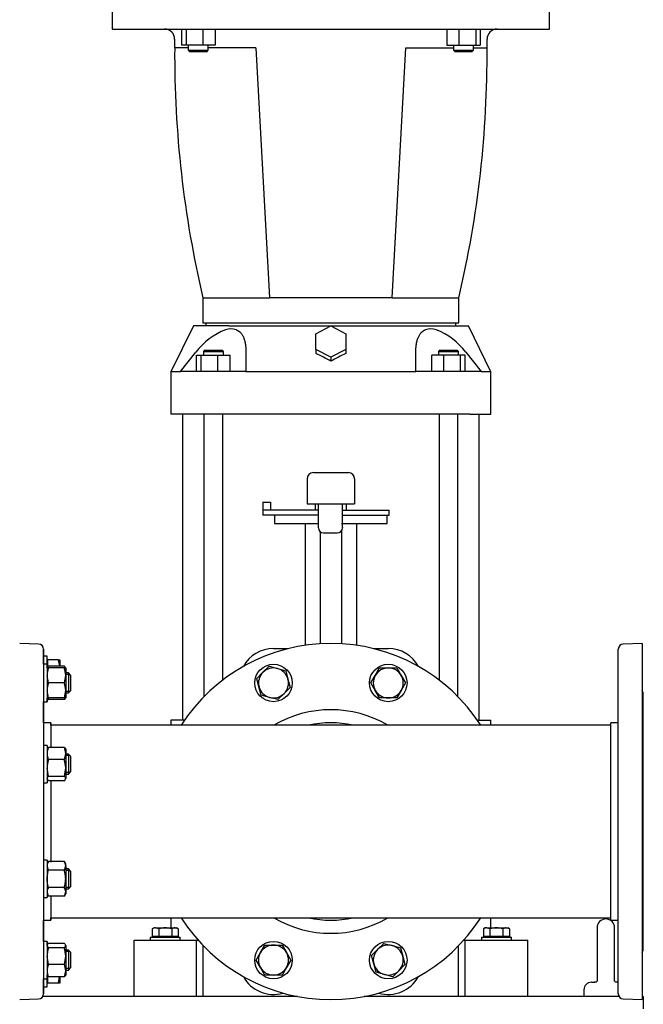
# Model space of a CAD drawing. Units: millimetres. Extents: x 200 to 8226, y 200 to 5740.
# Drawn here: x 4671 to 5170, y 635 to 1422 of the extents above; entities that cross this region are included whole.
import ezdxf

# ---------------------------------------------------------------- set-up
doc = ezdxf.new("R2010")
doc.units = ezdxf.units.MM
for name, color, linetype in [('11023_-_BS_4848_', 7, 'Continuous'), ('62014_DN150_PRES', 7, 'Continuous'), ('63113_VMV_DN150_', 7, 'Continuous'), ('73011_DN150_BUTT', 7, 'Continuous'), ('Default', 7, 'Continuous'), ('LANTERNA-SV-160-', 7, 'Continuous'), ('M12_PLAIN_WASHER', 7, 'Continuous'), ('M12_X_70_LG_HEX_', 7, 'Continuous'), ('M16-LIFTING-EYE', 7, 'Continuous'), ('M16_FULL_HEX_NUT', 7, 'Continuous'), ('M16_PLAIN_WASHER', 7, 'Continuous'), ('M16_X_120_LG_HEX', 7, 'Continuous'), ('M16_X_65_LG_HEX_', 7, 'Continuous'), ('SV66-9203-PN16', 7, 'Continuous')]:
    doc.layers.add(name, color=color, linetype=linetype)

# ---------------------------------------------------------------- blocks, each defined once
blk = doc.blocks.new('SE2')
at = {"layer": '11023_-_BS_4848_', "color": 7, "linetype": 'Continuous'}
for p, q in [((4893.88, 641), (4689.9, 641)), ((5151, 641), (4947.03, 641)), ((5170.46, 641), (5169.45, 641)), ((5170.46, 641), (5170.46, 631))]:
    blk.add_line(p, q, dxfattribs=at)
at = {"layer": '62014_DN150_PRES', "color": 7, "linetype": 'Continuous'}
for p, q in [((4686.59, 922.97), (4671.45, 923.5)), ((4686.6, 922.97), (4671.46, 923.5)), ((5169.45, 923.5), (5154.31, 922.97)), ((5169.45, 923.5), (5169.45, 638.5)), ((4690.45, 918.97), (4690.45, 643.02)), ((4690.46, 906.86), (4690.46, 918.97)), ((5150.45, 643.02), (5150.45, 918.97)), ((5170.45, 678.69), (5170.45, 883.31)), ((4690.46, 860), (4690.46, 876.86)), ((4696.45, 860), (4690.45, 860)), ((4696.46, 860), (4696.45, 860)), ((4696.45, 860), (4696.45, 840.3)), ((4696.46, 858), (4696.46, 860)), ((5144.45, 702), (5144.45, 860)), ((5150.45, 860), (5144.45, 860)), ((4696.45, 813.06), (4696.45, 748.46)), ((4696.45, 721.22), (4696.45, 702)), ((4690.45, 702), (4696.45, 702)), ((4690.46, 685.13), (4690.46, 702)), ((4696.45, 702), (4696.46, 702)), ((4696.46, 702), (4696.46, 704)), ((5144.45, 702), (5150.45, 702)), ((4690.46, 651.93), (4690.46, 655.13)), ((4690.46, 643.02), (4690.46, 648.77)), ((4671.45, 638.5), (4686.59, 639.03)), ((5154.31, 639.03), (5169.45, 638.5))]:
    blk.add_line(p, q, dxfattribs=at)
for centre, radius, start, end in [((4686.45, 918.97), 4, 0, 88), ((4686.46, 918.97), 4, 0, 88), ((4920.46, 781), 142.5, 32.70753, 147.29247), ((5154.45, 918.97), 4, 92, 180), ((5166.45, 883.31), 4, 0, 41.40962), ((4920.46, 781), 89.45, 59.41275, 120.58725), ((4920.46, 781), 79, 77.08009, 102.91991), ((4920.46, 781), 142.5, 212.70753, 327.29247), ((4920.46, 781), 89.45, 239.41275, 300.58725), ((4920.46, 781), 79, 257.08009, 282.91991), ((5166.45, 678.69), 4, 318.59038, 0), ((4686.45, 643.02), 4, 272, 0), ((4686.46, 643.02), 4, 329.56488, 0), ((5154.45, 643.02), 4, 180, 268)]:
    blk.add_arc(centre, radius, start, end, dxfattribs=at)
at = {"layer": '63113_VMV_DN150_', "color": 7, "linetype": 'Continuous'}
for p, q in [((4920.46, 858), (4696.45, 858)), ((4921.88, 857.99), (4919.04, 857.99)), ((5144.45, 858), (4920.46, 858)), ((4696.45, 704), (4920.46, 704)), ((4919.04, 704.01), (4921.88, 704.01)), ((4920.46, 704), (5144.45, 704))]:
    blk.add_line(p, q, dxfattribs=at)
for start, end in [(88.94516, 91.05484), (268.94516, 271.05484)]:
    blk.add_arc((4920.46, 781), 77, start, end, dxfattribs=at)
at = {"layer": '73011_DN150_BUTT', "color": 7, "linetype": 'Continuous'}
for p, q in [((4906.46, 1060.17), (4934.46, 1060.17)), ((4901.46, 1055.17), (4901.46, 1035.17)), ((4939.46, 1055.17), (4939.46, 1035.17)), ((4865.96, 1036.39), (4865.96, 1030.17)), ((4865.96, 1036.39), (4872.14, 1036.39)), ((4872.14, 1036.39), (4872.14, 1030.17)), ((4901.46, 1035.17), (4939.46, 1035.17)), ((4907.96, 1035.17), (4907.96, 1030.17)), ((4910.53, 1016.17), (4910.53, 1035.17)), ((4929.69, 1016.17), (4929.69, 1035.17)), ((4932.96, 1030.17), (4932.96, 1035.17)), ((4865.89, 1030.17), (4865.89, 1026.17)), ((4865.96, 1030.17), (4865.89, 1030.17)), ((4910.53, 1026.17), (4865.89, 1026.17)), ((4910.53, 1030.17), (4865.96, 1030.17)), ((4875.46, 1026.17), (4875.46, 1019.54)), ((4929.69, 1030.17), (4967.14, 1030.17)), ((4929.69, 1026.17), (4967.14, 1026.17)), ((4965.46, 1019.54), (4965.46, 1026.17)), ((4967.14, 1026.17), (4967.14, 1030.17)), ((4875.46, 1019.54), (4910.53, 1019.54)), ((4899.83, 1019.54), (4899.83, 922)), ((4929, 1019.54), (4965.46, 1019.54)), ((4941.09, 1019.54), (4941.09, 922)), ((4910.53, 1015.98), (4910.53, 1016.17)), ((4911.91, 1012.83), (4911.91, 923.24)), ((4914.65, 1011.86), (4925.56, 1011.86)), ((4929, 1013.62), (4929, 923.24)), ((4929.69, 1016.17), (4929.69, 1015.98)), ((4874.54, 919.37), (4886.41, 919.37)), ((4954.5, 919.37), (4966.38, 919.37))]:
    blk.add_line(p, q, dxfattribs=at)
for centre, radius, start, end in [((4906.46, 1055.17), 5, 90, 180), ((4934.46, 1055.17), 5, 0, 90), ((4874.54, 891.86), 27.51, 90, 151.23637), ((4966.38, 891.86), 27.51, 28.76363, 90), ((4874.54, 670.13), 27.51, 208.76363, 286.23637), ((4966.38, 670.13), 27.51, 253.76363, 331.23637)]:
    blk.add_arc(centre, radius, start, end, dxfattribs=at)
for centre, major_axis in [((4915.53, 1016.86), (3.83, 3.83)), ((4924.69, 1016.86), (-3.83, 3.83))]:
    blk.add_ellipse(centre, major_axis=major_axis, ratio=0.83733, start_param=2.4445, end_param=3.838685, dxfattribs=at)
at = {"layer": 'LANTERNA-SV-160-', "color": 7, "linetype": 'Continuous'}
for p, q in [((4745.46, 1430), (4745.46, 1415)), ((5095.46, 1415), (5095.46, 1430)), ((4745.46, 1415), (5095.46, 1415)), ((4801, 1415), (4801, 1402)), ((4804.59, 1415), (4804.59, 1402)), ((4817.97, 1415), (4817.97, 1402)), ((4827.77, 1415), (4827.77, 1402)), ((5013.15, 1415), (5013.15, 1402)), ((5022.95, 1415), (5022.95, 1402)), ((5036.33, 1415), (5036.33, 1402)), ((5039.92, 1415), (5039.92, 1402)), ((4806.39, 1400), (4795.39, 1400)), ((4804.59, 1402), (4801, 1402)), ((4817.97, 1402), (4804.59, 1402)), ((4806.39, 1402), (4806.39, 1398)), ((4806.39, 1398), (4822.39, 1398)), ((4806.39, 1398), (4807.39, 1397)), ((4807.39, 1397), (4821.39, 1397)), ((4827.77, 1402), (4817.97, 1402)), ((4821.39, 1397), (4822.39, 1398)), ((4822.39, 1398), (4822.39, 1402)), ((4860.46, 1400), (4822.39, 1400)), ((4860.46, 1400), (4871.46, 1200)), ((4969.46, 1200), (4980.46, 1400)), ((4980.46, 1400), (5018.52, 1400)), ((5013.15, 1402), (5022.95, 1402)), ((5018.52, 1402), (5018.52, 1398)), ((5018.52, 1398), (5034.52, 1398)), ((5018.52, 1398), (5019.52, 1397)), ((5019.52, 1397), (5033.52, 1397)), ((5022.95, 1402), (5036.33, 1402)), ((5033.52, 1397), (5034.52, 1398)), ((5034.52, 1398), (5034.52, 1402)), ((5034.52, 1400), (5045.53, 1400)), ((5036.33, 1402), (5039.92, 1402)), ((4817.96, 1200), (4871.46, 1200)), ((4817.96, 1200), (4817.96, 1180)), ((4969.46, 1200), (4871.46, 1200)), ((4969.46, 1200), (5022.96, 1200)), ((5022.96, 1180), (5022.96, 1200)), ((4817.96, 1180), (5022.96, 1180))]:
    blk.add_line(p, q, dxfattribs=at)
for centre, radius, start, end in [((4787.46, 1407), 8, 359.17562, 90), ((5053.46, 1407), 8, 90, 180.82438), ((5645.37, 1394.65), 850, 179.17562, 179.63973), ((4195.55, 1394.65), 850, 0.36027, 0.82438), ((5645.45, 1394.83), 850, 179.65165, 193.25081), ((4195.47, 1394.83), 850, 346.74919, 0.34835)]:
    blk.add_arc(centre, radius, start, end, dxfattribs=at)
at = {"layer": 'M12_PLAIN_WASHER', "color": 7, "linetype": 'Continuous'}
for p, q in [((4775.96, 688.5), (4799.96, 688.5)), ((4775.96, 688.5), (4775.96, 686)), ((4799.96, 686), (4799.96, 688.5)), ((5040.96, 688.5), (5064.96, 688.5)), ((5040.96, 688.5), (5040.96, 686)), ((5064.96, 686), (5064.96, 688.5))]:
    blk.add_line(p, q, dxfattribs=at)
at = {"layer": 'M12_X_70_LG_HEX_', "color": 7, "linetype": 'Continuous'}
for p, q in [((4778.96, 696), (4777.57, 695.19)), ((4777.57, 695.19), (4777.57, 688.87)), ((4780.16, 696), (4778.96, 696)), ((4780.16, 696), (4787.96, 696)), ((4782.76, 695.19), (4780.16, 696)), ((4782.76, 695.19), (4782.76, 688.87)), ((4787.96, 696), (4795.75, 696)), ((4793.15, 695.19), (4793.15, 688.87)), ((4795.75, 696), (4796.96, 696)), ((4798.35, 695.19), (4795.75, 696)), ((4798.35, 695.19), (4796.96, 696)), ((4798.35, 695.19), (4798.35, 688.87)), ((5043.96, 696), (5042.57, 695.19)), ((5042.57, 695.19), (5042.57, 688.87)), ((5045.16, 696), (5043.96, 696)), ((5045.16, 696), (5052.96, 696)), ((5047.76, 695.19), (5045.16, 696)), ((5047.76, 695.19), (5047.76, 688.87)), ((5052.96, 696), (5060.75, 696)), ((5058.15, 695.19), (5058.15, 688.87)), ((5060.75, 696), (5061.96, 696)), ((5063.35, 695.19), (5060.75, 696)), ((5063.35, 695.19), (5061.96, 696)), ((5063.35, 695.19), (5063.35, 688.87)), ((4782.76, 688.87), (4777.57, 688.87)), ((4779.64, 688.87), (4779.64, 688.5)), ((4793.15, 688.87), (4782.76, 688.87)), ((4798.35, 688.87), (4793.15, 688.87)), ((4796.27, 688.5), (4796.27, 688.87)), ((5047.76, 688.87), (5042.57, 688.87)), ((5044.64, 688.87), (5044.64, 688.5)), ((5058.15, 688.87), (5047.76, 688.87)), ((5063.35, 688.87), (5058.15, 688.87)), ((5061.27, 688.5), (5061.27, 688.87))]:
    blk.add_line(p, q, dxfattribs=at)
for centre in [(4780.31, 690.92), (4795.9, 690.92), (5045.31, 690.92), (5060.9, 690.92)]:
    blk.add_arc(centre, 5.08, 91.66424, 122.72001, dxfattribs=at)
for points in [[(4787.96, 696), (4787.08, 696), (4786.19, 695.92), (4784.45, 695.64), (4783.6, 695.44), (4782.76, 695.19)], [(4793.15, 695.19), (4792.31, 695.44), (4791.44, 695.64), (4789.71, 695.92), (4788.84, 696), (4787.96, 696)], [(5052.96, 696), (5052.08, 696), (5051.19, 695.92), (5049.45, 695.64), (5048.6, 695.44), (5047.76, 695.19)], [(5058.15, 695.19), (5057.31, 695.44), (5056.44, 695.64), (5054.71, 695.92), (5053.84, 696), (5052.96, 696)]]:
    blk.add_open_spline(points, degree=3, knots=[0, 0, 0, 0, 0.5, 0.5, 1, 1, 1, 1], dxfattribs=at)
at = {"layer": 'M16-LIFTING-EYE', "color": 7, "linetype": 'Continuous'}
for p, q in [((5133.46, 696), (5133.46, 653.5)), ((5147.46, 653.48), (5147.46, 696)), ((5122.96, 646.34), (5122.96, 641)), ((5128.96, 652.34), (5131.55, 652.34)), ((5150.45, 652.34), (5149.37, 652.34))]:
    blk.add_line(p, q, dxfattribs=at)
for centre, radius, start in [((5140.46, 696), 7, 0), ((5128.96, 646.34), 6, 90)]:
    blk.add_arc(centre, radius, start, 180, dxfattribs=at)
for points, knots in [([(5133.47, 653.54), (5133.47, 653.55), (5133.45, 653.57), (5133.14, 652.84), (5132.57, 652.35), (5131.73, 652.4), (5131.49, 652.41)], [0.0993847, 0.0993847, 0.0993847, 0.0993847, 0.1555903, 0.4589684, 0.8670066, 1, 1, 1, 1]), ([(5132.4, 652.45), (5132.3, 652.42), (5132.05, 652.37), (5131.72, 652.38), (5131.51, 652.39)], [0.7834496, 0.7834496, 0.7834496, 0.7834496, 0.8779307, 1, 1, 1, 1]), ([(5149.39, 652.38), (5149.19, 652.38), (5148.55, 652.37), (5147.95, 652.68), (5147.48, 653.55), (5147.45, 653.53), (5147.45, 653.52)], [0, 0, 0, 0, 0.1121858, 0.4216599, 0.8127581, 0.8965037, 0.8965037, 0.8965037, 0.8965037])]:
    blk.add_open_spline(points, degree=3, knots=knots, dxfattribs=at)
at = {"layer": 'M16_FULL_HEX_NUT', "color": 7, "linetype": 'Continuous'}
for p, q in [((4694.52, 903.86), (4693.45, 903.86)), ((4707.18, 905.25), (4694.52, 905.25)), ((4707.18, 903.86), (4694.52, 903.86)), ((4707.18, 903.86), (4708.25, 903.86)), ((4708.25, 903.86), (4708.25, 897.86)), ((4694.52, 891.86), (4693.45, 897.86)), ((4707.18, 891.86), (4694.52, 891.86)), ((4707.18, 891.86), (4708.25, 897.86)), ((4708.25, 897.86), (4708.25, 885.86)), ((4694.52, 879.86), (4693.45, 885.86)), ((4707.18, 879.86), (4708.25, 885.86)), ((4708.25, 885.86), (4708.25, 879.86)), ((4693.45, 879.86), (4694.52, 879.86)), ((4707.18, 879.86), (4694.52, 879.86)), ((4707.18, 878.48), (4694.52, 878.48)), ((4708.25, 879.86), (4707.18, 879.86)), ((4694.52, 840.3), (4693.45, 838.51)), ((4707.18, 840.3), (4694.52, 840.3)), ((4707.18, 840.3), (4708.25, 838.51)), ((4708.25, 838.92), (4708.25, 835.41)), ((4708.25, 835.41), (4708.25, 823.81)), ((4707.18, 830.51), (4694.52, 830.51)), ((4694.52, 817.12), (4693.45, 823.81)), ((4707.18, 817.12), (4708.25, 823.81)), ((4708.25, 823.81), (4708.25, 815.33)), ((4694.52, 813.54), (4693.45, 815.33)), ((4707.18, 817.12), (4694.52, 817.12)), ((4707.18, 813.54), (4694.52, 813.54)), ((4707.18, 813.54), (4708.25, 815.33)), ((4694.52, 748.93), (4693.45, 747.08)), ((4707.18, 748.93), (4694.52, 748.93)), ((4708.25, 747.08), (4707.18, 748.93)), ((4694.52, 742), (4693.45, 745.47)), ((4707.18, 742), (4694.52, 742)), ((4707.18, 742), (4708.25, 745.47)), ((4708.25, 745.47), (4708.25, 747.08)), ((4708.25, 745.47), (4708.25, 735.08)), ((4708.25, 735.08), (4708.25, 724.68)), ((4707.18, 728.15), (4694.52, 728.15)), ((4694.52, 721.22), (4693.45, 724.68)), ((4693.45, 723.08), (4694.52, 721.22)), ((4707.18, 721.22), (4694.52, 721.22)), ((4707.18, 721.22), (4708.25, 724.68)), ((4707.18, 721.22), (4708.25, 723.08)), ((4708.25, 724.68), (4708.25, 723.08)), ((4694.52, 679.93), (4693.45, 681.72)), ((4707.18, 683.52), (4694.52, 683.52)), ((4707.18, 679.93), (4694.52, 679.93)), ((4707.18, 679.93), (4708.25, 681.72)), ((4708.25, 681.72), (4708.25, 673.24)), ((4694.52, 666.55), (4693.45, 673.24)), ((4707.18, 666.55), (4708.25, 673.24)), ((4708.25, 673.24), (4708.25, 661.65)), ((4707.18, 666.55), (4694.52, 666.55)), ((4707.18, 656.75), (4694.52, 656.75)), ((4708.25, 661.65), (4708.25, 658.13))]:
    blk.add_line(p, q, dxfattribs=at)
for centre, radius, start, end in [((4711.96, 897.65), 18.51, 160.39659, 179.34725), ((4689.74, 897.65), 18.51, 0.65275, 19.60341), ((4711.96, 885.65), 18.51, 160.39659, 179.34725), ((4689.74, 885.65), 18.51, 0.65275, 19.60341), ((4706.1, 883.58), 12.65, 197.18412, 203.77786), ((4695.61, 883.58), 12.65, 336.22214, 342.81588), ((4706.1, 835.21), 12.65, 156.22214, 179.09645), ((4706.3, 835.65), 12.85, 181.08684, 203.59457), ((4695.61, 835.21), 12.65, 0.90355, 23.77786), ((4695.41, 835.65), 12.85, 336.40543, 358.91316), ((4716.26, 823.59), 22.81, 162.35703, 179.44478), ((4685.44, 823.59), 22.81, 0.55522, 17.64297), ((4700.22, 745.27), 6.77, 147.27999, 178.33576), ((4701.48, 745.27), 6.77, 1.66424, 32.72001), ((4700.22, 724.49), 6.77, 147.27999, 178.33576), ((4701.48, 724.49), 6.77, 1.66424, 32.72001), ((4716.26, 673.02), 22.81, 162.35703, 179.44478), ((4685.44, 673.02), 22.81, 0.55522, 17.64297), ((4706.1, 661.45), 12.65, 156.22214, 179.09645), ((4695.61, 661.45), 12.65, 0.90355, 23.77786), ((4706.3, 661.89), 12.85, 181.08684, 203.59457), ((4695.41, 661.89), 12.85, 336.40543, 358.91316)]:
    blk.add_arc(centre, radius, start, end, dxfattribs=at)
for points, knots in [([(4693.51, 903.87), (4693.52, 903.88), (4693.52, 903.9), (4693.58, 904.06), (4693.65, 904.21), (4693.93, 904.66), (4694.2, 904.96), (4694.52, 905.25)], [0.2252847, 0.2252847, 0.2252847, 0.2252847, 0.25, 0.25, 0.5, 0.5, 1, 1, 1, 1]), ([(4708.19, 903.87), (4708.19, 903.88), (4708.18, 903.9), (4708.13, 904.06), (4708.06, 904.21), (4707.78, 904.66), (4707.51, 904.96), (4707.18, 905.25)], [0.2252847, 0.2252847, 0.2252847, 0.2252847, 0.25, 0.25, 0.5, 0.5, 1, 1, 1, 1]), ([(4693.51, 879.86), (4693.52, 879.85), (4693.52, 879.83), (4693.58, 879.67), (4693.65, 879.52), (4693.93, 879.07), (4694.2, 878.77), (4694.52, 878.48)], [0.2252847, 0.2252847, 0.2252847, 0.2252847, 0.25, 0.25, 0.5, 0.5, 1, 1, 1, 1]), ([(4708.19, 879.86), (4708.19, 879.85), (4708.18, 879.83), (4708.13, 879.67), (4708.06, 879.52), (4707.78, 879.07), (4707.51, 878.77), (4707.18, 878.48)], [0.2252847, 0.2252847, 0.2252847, 0.2252847, 0.25, 0.25, 0.5, 0.5, 1, 1, 1, 1]), ([(4693.45, 815.33), (4693.45, 815.48), (4693.48, 815.63), (4693.58, 815.94), (4693.65, 816.09), (4693.93, 816.54), (4694.2, 816.83), (4694.52, 817.12)], [0, 0, 0, 0, 0.25, 0.25, 0.5, 0.5, 1, 1, 1, 1]), ([(4708.25, 815.33), (4708.25, 815.48), (4708.23, 815.63), (4708.13, 815.94), (4708.06, 816.09), (4707.78, 816.54), (4707.51, 816.83), (4707.18, 817.12)], [0, 0, 0, 0, 0.25, 0.25, 0.5, 0.5, 1, 1, 1, 1]), ([(4693.45, 735.08), (4693.45, 735.66), (4693.48, 736.25), (4693.58, 737.43), (4693.65, 738.01), (4693.93, 739.75), (4694.2, 740.88), (4694.52, 742)], [0, 0, 0, 0, 0.25, 0.25, 0.5, 0.5, 1, 1, 1, 1]), ([(4708.25, 735.08), (4708.25, 735.66), (4708.23, 736.25), (4708.13, 737.43), (4708.06, 738.01), (4707.77, 739.75), (4707.5, 740.88), (4707.18, 742)], [0, 0, 0, 0, 0.25, 0.25, 0.5, 0.5, 1, 1, 1, 1]), ([(4694.52, 728.15), (4694.2, 729.28), (4693.93, 730.43), (4693.55, 732.74), (4693.45, 733.91), (4693.45, 735.08)], [0, 0, 0, 0, 0.5, 0.5, 1, 1, 1, 1]), ([(4707.18, 728.15), (4707.51, 729.28), (4707.78, 730.43), (4708.15, 732.74), (4708.25, 733.91), (4708.25, 735.08)], [0, 0, 0, 0, 0.5, 0.5, 1, 1, 1, 1]), ([(4693.45, 681.72), (4693.45, 681.88), (4693.48, 682.03), (4693.58, 682.33), (4693.65, 682.48), (4693.93, 682.93), (4694.2, 683.22), (4694.52, 683.52)], [0, 0, 0, 0, 0.25, 0.25, 0.5, 0.5, 1, 1, 1, 1]), ([(4708.25, 681.72), (4708.25, 681.88), (4708.23, 682.03), (4708.13, 682.33), (4708.06, 682.48), (4707.78, 682.93), (4707.51, 683.22), (4707.18, 683.52)], [0, 0, 0, 0, 0.25, 0.25, 0.5, 0.5, 1, 1, 1, 1]), ([(4693.45, 658.54), (4693.45, 658.39), (4693.48, 658.24), (4693.58, 657.93), (4693.65, 657.78), (4693.93, 657.34), (4694.2, 657.04), (4694.52, 656.75)], [0, 0, 0, 0, 0.25, 0.25, 0.5, 0.5, 1, 1, 1, 1]), ([(4708.25, 658.54), (4708.25, 658.39), (4708.23, 658.24), (4708.13, 657.93), (4708.06, 657.78), (4707.78, 657.34), (4707.51, 657.04), (4707.18, 656.75)], [0, 0, 0, 0, 0.25, 0.25, 0.5, 0.5, 1, 1, 1, 1])]:
    blk.add_open_spline(points, degree=3, knots=knots, dxfattribs=at)
at = {"layer": 'M16_PLAIN_WASHER', "color": 7, "linetype": 'Continuous'}
for p, q in [((4693.45, 906.86), (4690.45, 906.86)), ((4693.46, 913.23), (4690.46, 913.23)), ((4693.46, 906.86), (4693.45, 906.86)), ((4693.45, 906.86), (4693.45, 876.86)), ((4693.46, 906.83), (4693.46, 913.23)), ((4693.46, 904), (4693.46, 906.86)), ((4690.45, 876.86), (4693.45, 876.86)), ((4693.45, 876.86), (4693.46, 876.86)), ((4693.46, 876.86), (4693.46, 879.63)), ((4693.45, 841.92), (4690.45, 841.92)), ((4693.45, 841.92), (4693.45, 811.92)), ((4690.45, 811.92), (4693.45, 811.92)), ((4693.45, 750.08), (4690.45, 750.08)), ((4693.45, 750.08), (4693.45, 720.08)), ((4690.45, 720.08), (4693.45, 720.08)), ((4693.45, 685.13), (4690.45, 685.13)), ((4693.45, 685.13), (4693.45, 655.13)), ((4693.46, 685.13), (4693.45, 685.13)), ((4693.46, 682.36), (4693.46, 685.13)), ((4690.45, 655.13), (4693.45, 655.13)), ((4690.46, 648.77), (4690.46, 655.13)), ((4693.46, 648.77), (4693.46, 658.02)), ((4690.46, 648.77), (4693.46, 648.77))]:
    blk.add_line(p, q, dxfattribs=at)
for centre in [(4874.54, 891.86), (4966.38, 891.86), (4874.54, 670.13), (4966.38, 670.13)]:
    blk.add_circle(centre, 15, dxfattribs=at)
at = {"layer": 'M16_X_120_LG_HEX', "color": 7, "linetype": 'Continuous'}
for p, q in [((4861.15, 895.45), (4866.05, 900.35)), ((4866.05, 900.35), (4870.95, 905.25)), ((4870.95, 905.25), (4877.64, 903.46)), ((4877.64, 903.46), (4884.33, 901.66)), ((4884.33, 901.66), (4886.13, 894.97)), ((4955.99, 897.86), (4959.45, 903.86)), ((4959.45, 903.86), (4966.38, 903.86)), ((4966.38, 903.86), (4973.31, 903.86)), ((4973.31, 903.86), (4976.77, 897.86)), ((4862.94, 888.76), (4861.15, 895.45)), ((4886.13, 894.97), (4887.92, 888.28)), ((4952.52, 891.86), (4955.99, 897.86)), ((4955.99, 885.86), (4952.52, 891.86)), ((4976.77, 897.86), (4980.24, 891.86)), ((4980.24, 891.86), (4976.77, 885.86)), ((4864.74, 882.07), (4862.94, 888.76)), ((4883.02, 883.38), (4878.12, 878.48)), ((4887.92, 888.28), (4883.02, 883.38)), ((4959.45, 879.86), (4955.99, 885.86)), ((4976.77, 885.86), (4973.31, 879.86)), ((4871.43, 880.27), (4864.74, 882.07)), ((4878.12, 878.48), (4871.43, 880.27)), ((4966.38, 879.86), (4959.45, 879.86)), ((4973.31, 879.86), (4966.38, 879.86)), ((4864.14, 676.13), (4867.61, 682.13)), ((4867.61, 682.13), (4874.54, 682.13)), ((4874.54, 682.13), (4881.46, 682.13)), ((4881.46, 682.13), (4884.93, 676.13)), ((4953, 673.72), (4957.89, 678.62)), ((4957.89, 678.62), (4962.79, 683.52)), ((4962.79, 683.52), (4969.49, 681.72)), ((4969.49, 681.72), (4976.18, 679.93)), ((4976.18, 679.93), (4977.97, 673.24)), ((4860.68, 670.13), (4864.14, 676.13)), ((4864.14, 664.13), (4860.68, 670.13)), ((4884.93, 676.13), (4888.39, 670.13)), ((4888.39, 670.13), (4884.93, 664.13)), ((4954.79, 667.03), (4953, 673.72)), ((4977.97, 673.24), (4979.76, 666.55)), ((4867.61, 658.13), (4864.14, 664.13)), ((4884.93, 664.13), (4881.46, 658.13)), ((4956.58, 660.34), (4954.79, 667.03)), ((4979.76, 666.55), (4974.87, 661.65)), ((4874.54, 658.13), (4867.61, 658.13)), ((4881.46, 658.13), (4874.54, 658.13)), ((4963.27, 658.54), (4956.58, 660.34)), ((4969.97, 656.75), (4963.27, 658.54)), ((4974.87, 661.65), (4969.97, 656.75))]:
    blk.add_line(p, q, dxfattribs=at)
for centre, start, end in [((4874.54, 891.86), 135, 195), ((4874.54, 891.86), 75, 135), ((4874.54, 891.86), 15, 75), ((4966.38, 891.86), 90, 150), ((4966.38, 891.86), 30, 90), ((4874.54, 891.86), 315, 15), ((4966.38, 891.86), 150, 210), ((4966.38, 891.86), 330, 30), ((4874.54, 891.86), 195, 255), ((4874.54, 891.86), 255, 315), ((4966.38, 891.86), 210, 270), ((4966.38, 891.86), 270, 330), ((4874.54, 670.13), 90, 150), ((4874.54, 670.13), 30, 90), ((4966.38, 670.13), 135, 195), ((4966.38, 670.13), 75, 135), ((4966.38, 670.13), 15, 75), ((4874.54, 670.13), 150, 210), ((4874.54, 670.13), 330, 30), ((4966.38, 670.13), 315, 15), ((4874.54, 670.13), 210, 270), ((4874.54, 670.13), 270, 330), ((4966.38, 670.13), 195, 255), ((4966.38, 670.13), 255, 315)]:
    blk.add_arc(centre, 12, start, end, dxfattribs=at)
at = {"layer": 'M16_X_65_LG_HEX_', "color": 7, "linetype": 'Continuous'}
for p, q in [((4693.96, 909.47), (4693.46, 909.47)), ((4702.39, 910.23), (4693.96, 910.23)), ((4693.96, 905.25), (4693.96, 910.23)), ((4702.39, 910.23), (4703.46, 910.23)), ((4703.46, 910.23), (4703.46, 905.25)), ((4710.46, 899.86), (4708.25, 899.86)), ((4711.69, 898.64), (4708.25, 898.64)), ((4710.46, 899.86), (4710.46, 883.86)), ((4712.46, 897.86), (4710.46, 899.86)), ((4712.46, 885.86), (4712.46, 897.86)), ((4711.69, 885.09), (4708.25, 885.09)), ((4708.25, 883.86), (4710.46, 883.86)), ((4710.46, 883.86), (4712.46, 885.86)), ((4710.46, 834.92), (4708.25, 834.92)), ((4711.69, 833.69), (4708.25, 833.69)), ((4710.46, 834.92), (4710.46, 818.92)), ((4712.46, 832.92), (4710.46, 834.92)), ((4712.46, 820.92), (4712.46, 832.92)), ((4711.69, 820.15), (4708.25, 820.15)), ((4710.46, 818.92), (4712.46, 820.92)), ((4708.25, 818.92), (4710.46, 818.92)), ((4710.46, 743.08), (4708.25, 743.08)), ((4711.69, 741.85), (4708.25, 741.85)), ((4710.46, 743.08), (4710.46, 727.08)), ((4712.46, 741.08), (4710.46, 743.08)), ((4712.46, 729.08), (4712.46, 741.08)), ((4711.69, 728.3), (4708.25, 728.3)), ((4708.25, 727.08), (4710.46, 727.08)), ((4710.46, 727.08), (4712.46, 729.08)), ((4710.46, 678.13), (4708.25, 678.13)), ((4710.46, 678.13), (4710.46, 662.13)), ((4712.46, 676.13), (4710.46, 678.13)), ((4711.69, 676.91), (4708.25, 676.91)), ((4712.46, 664.13), (4712.46, 676.13)), ((4711.69, 663.36), (4708.25, 663.36)), ((4708.25, 662.13), (4710.46, 662.13)), ((4710.46, 662.13), (4712.46, 664.13)), ((4693.96, 651.77), (4693.96, 657.63)), ((4702.39, 651.77), (4703.28, 656.75)), ((4703.46, 656.75), (4703.46, 651.77)), ((4693.46, 652.53), (4693.96, 652.53)), ((4702.39, 651.77), (4693.96, 651.77)), ((4703.46, 651.77), (4702.39, 651.77))]:
    blk.add_line(p, q, dxfattribs=at)
blk.add_arc((4684.95, 904.02), 18.51, 3.83085, 19.60341, dxfattribs=at)
at = {"layer": 'SV66-9203-PN16', "color": 7, "linetype": 'Continuous'}
for p, q in [((4810.46, 1177.5), (4792.35, 1140.78)), ((4838.7, 1177.5), (4810.46, 1177.5)), ((4820.46, 1180), (4820.46, 1177.5)), ((4838.7, 1177.5), (4846.87, 1177.5)), ((4846.87, 1177.5), (4994.05, 1177.5)), ((4908.46, 1171.28), (4920.46, 1177.56)), ((4920.46, 1177.56), (4932.46, 1171.28)), ((4994.05, 1177.5), (5002.22, 1177.5)), ((5002.22, 1177.5), (5030.46, 1177.5)), ((5020.46, 1177.5), (5020.46, 1180)), ((5048.57, 1140.78), (5030.46, 1177.5)), ((4908.46, 1158.72), (4908.46, 1171.28)), ((4932.46, 1171.28), (4932.46, 1158.72)), ((4819.41, 1158), (4818.41, 1157)), ((4819.41, 1158), (4833.41, 1158)), ((4834.41, 1157), (4833.41, 1158)), ((4920.46, 1152.44), (4908.46, 1158.72)), ((4908.46, 1158.72), (4908.46, 1155.48)), ((4932.46, 1158.72), (4920.46, 1152.44)), ((4932.46, 1158.72), (4932.46, 1155.48)), ((5007.5, 1158), (5006.5, 1157)), ((5007.5, 1158), (5021.5, 1158)), ((5022.5, 1157), (5021.5, 1158)), ((4800.13, 1141), (4812.48, 1156.43)), ((4813.03, 1154), (4816.61, 1154)), ((4813.03, 1141), (4813.03, 1154)), ((4816.61, 1154), (4830, 1154)), ((4816.61, 1141), (4816.61, 1154)), ((4818.41, 1157), (4834.41, 1157)), ((4818.41, 1157), (4818.41, 1154)), ((4830, 1154), (4839.8, 1154)), ((4830, 1141), (4830, 1154)), ((4834.41, 1154), (4834.41, 1157)), ((4839.8, 1141), (4839.8, 1154)), ((4852.48, 1156.43), (4852.48, 1141)), ((4920.46, 1152.44), (4920.46, 1149.41)), ((4988.43, 1141), (4988.43, 1156.43)), ((5010.92, 1154), (5001.12, 1154)), ((5001.12, 1141), (5001.12, 1154)), ((5006.5, 1157), (5022.5, 1157)), ((5006.5, 1157), (5006.5, 1154)), ((5024.3, 1154), (5010.92, 1154)), ((5010.92, 1141), (5010.92, 1154)), ((5022.5, 1154), (5022.5, 1157)), ((5027.89, 1154), (5024.3, 1154)), ((5024.3, 1141), (5024.3, 1154)), ((5027.89, 1141), (5027.89, 1154)), ((5028.43, 1156.43), (5040.79, 1141)), ((4792.46, 1141.01), (4792.46, 1107)), ((4809.33, 1141), (4800.13, 1141)), ((4820.43, 1141), (4809.33, 1141)), ((4852.48, 1141), (4820.43, 1141)), ((5020.49, 1141), (4988.43, 1141)), ((5031.59, 1141), (5020.49, 1141)), ((5040.79, 1141), (5031.59, 1141)), ((5048.46, 1107), (5048.46, 1141.01)), ((4809.33, 1107), (4792.46, 1107)), ((4801.71, 1107), (4801.71, 862)), ((4820.43, 1107), (4809.33, 1107)), ((4818.91, 1107), (4818.91, 880.97)), ((5020.49, 1107), (4820.43, 1107)), ((4833.91, 894.21), (4833.91, 1107)), ((5007, 1107), (5007, 894.21)), ((5031.59, 1107), (5020.49, 1107)), ((5022, 880.97), (5022, 1107)), ((5031.59, 1107), (5048.46, 1107)), ((5039.21, 862), (5039.21, 1107)), ((4803.22, 862), (4792.46, 862)), ((4792.46, 862), (4792.46, 858)), ((5037.7, 862), (5048.46, 862)), ((5048.46, 858), (5048.46, 862)), ((4792.46, 704), (4792.46, 696)), ((5048.46, 696), (5048.46, 704)), ((4762.96, 686), (4782.96, 686)), ((4762.96, 641), (4762.96, 686)), ((4782.96, 686), (4812.96, 686)), ((4812.96, 686), (4814.24, 686)), ((4812.96, 641), (4812.96, 686)), ((5026.67, 686), (5027.96, 686)), ((5027.96, 686), (5057.96, 686)), ((5027.96, 641), (5027.96, 686)), ((5057.96, 686), (5077.96, 686)), ((5077.96, 641), (5077.96, 686)), ((4818.33, 641), (4818.33, 681.62)), ((5022.59, 641), (5022.59, 681.62))]:
    blk.add_line(p, q, dxfattribs=at)
for centre, radius, start, end in [((4855.57, 1124.28), 53.76, 111.06692, 143.27417), ((4840.45, 1161.37), 13.74, 72.17874, 107.82126), ((5000.46, 1161.33), 13.78, 72.22773, 107.77227), ((4985.49, 1124.48), 53.53, 36.65384, 69.00506), ((4610.2, 551.57), 673.55, 62.57184, 63.71605), ((5230.73, 551.54), 673.58, 116.28397, 117.42813)]:
    blk.add_arc(centre, radius, start, end, dxfattribs=at)
for points, knots in [([(4844.66, 1174.45), (4844.75, 1174.41), (4844.94, 1174.34), (4845.22, 1174.22), (4845.49, 1174.1), (4845.75, 1173.96), (4846.01, 1173.82), (4846.26, 1173.67), (4846.51, 1173.51), (4846.75, 1173.35), (4846.99, 1173.18), (4847.22, 1173), (4847.69, 1172.61), (4848.35, 1171.96), (4849.15, 1170.97), (4849.85, 1169.84), (4850.63, 1168.26), (4851.39, 1166.11), (4851.87, 1163.94), (4852.12, 1162.25), (4852.25, 1161.17), (4852.36, 1160.04), (4852.43, 1158.88), (4852.47, 1157.67), (4852.48, 1156.85), (4852.48, 1156.43)], [0, 0, 0, 0, 0.015443, 0.030882, 0.046323, 0.061774, 0.077241, 0.09273, 0.108247, 0.123798, 0.139389, 0.155027, 0.170716, 0.236363, 0.303387, 0.372146, 0.442967, 0.568777, 0.702466, 0.749451, 0.797427, 0.846433, 0.896507, 0.947684, 1, 1, 1, 1]), ([(4988.43, 1156.43), (4988.43, 1156.66), (4988.44, 1157.12), (4988.45, 1157.8), (4988.47, 1158.46), (4988.5, 1159.11), (4988.54, 1159.75), (4988.59, 1160.38), (4988.65, 1161), (4988.71, 1161.6), (4988.79, 1162.19), (4988.87, 1162.76), (4989.09, 1164.13), (4989.54, 1166.15), (4990.41, 1168.61), (4991.51, 1170.67), (4992.54, 1171.95), (4993.32, 1172.69), (4993.76, 1173.06), (4994.22, 1173.39), (4994.69, 1173.7), (4995.19, 1173.98), (4995.71, 1174.23), (4996.08, 1174.38), (4996.26, 1174.45)], [0, 0, 0, 0, 0.028851, 0.057354, 0.085514, 0.113338, 0.140832, 0.168, 0.194851, 0.221389, 0.247621, 0.273554, 0.299193, 0.433511, 0.559944, 0.67678, 0.788722, 0.819297, 0.84967, 0.879883, 0.909976, 0.939996, 0.969989, 1, 1, 1, 1]), ([(4792.46, 1141), (4792.46, 1141), (4793.15, 1141), (4795.98, 1141), (4798.79, 1141), (4800.13, 1141)], [0.5, 0.5, 0.5, 0.5, 0.68469, 0.8693799, 1, 1, 1, 1]), ([(4852.48, 1141), (4858.36, 1141), (4872.58, 1141), (4895.25, 1141), (4920.46, 1141), (4945.66, 1141), (4968.34, 1141), (4982.56, 1141), (4988.43, 1141)], [0, 0, 0, 0, 0.13062, 0.31531, 0.5, 0.68469, 0.86938, 1, 1, 1, 1]), ([(5040.79, 1141), (5042.13, 1141), (5044.94, 1141), (5047.77, 1141), (5048.46, 1141), (5048.46, 1141)], [0, 0, 0, 0, 0.1306201, 0.31531, 0.5, 0.5, 0.5, 0.5])]:
    blk.add_open_spline(points, degree=3, knots=knots, dxfattribs=at)

msp = doc.modelspace()

# ---------------------------------------------------------------- block references
at = {"layer": 'Default'}
msp.add_blockref('SE2', (0, 0), dxfattribs=at)

doc.saveas('drawing.dxf')
